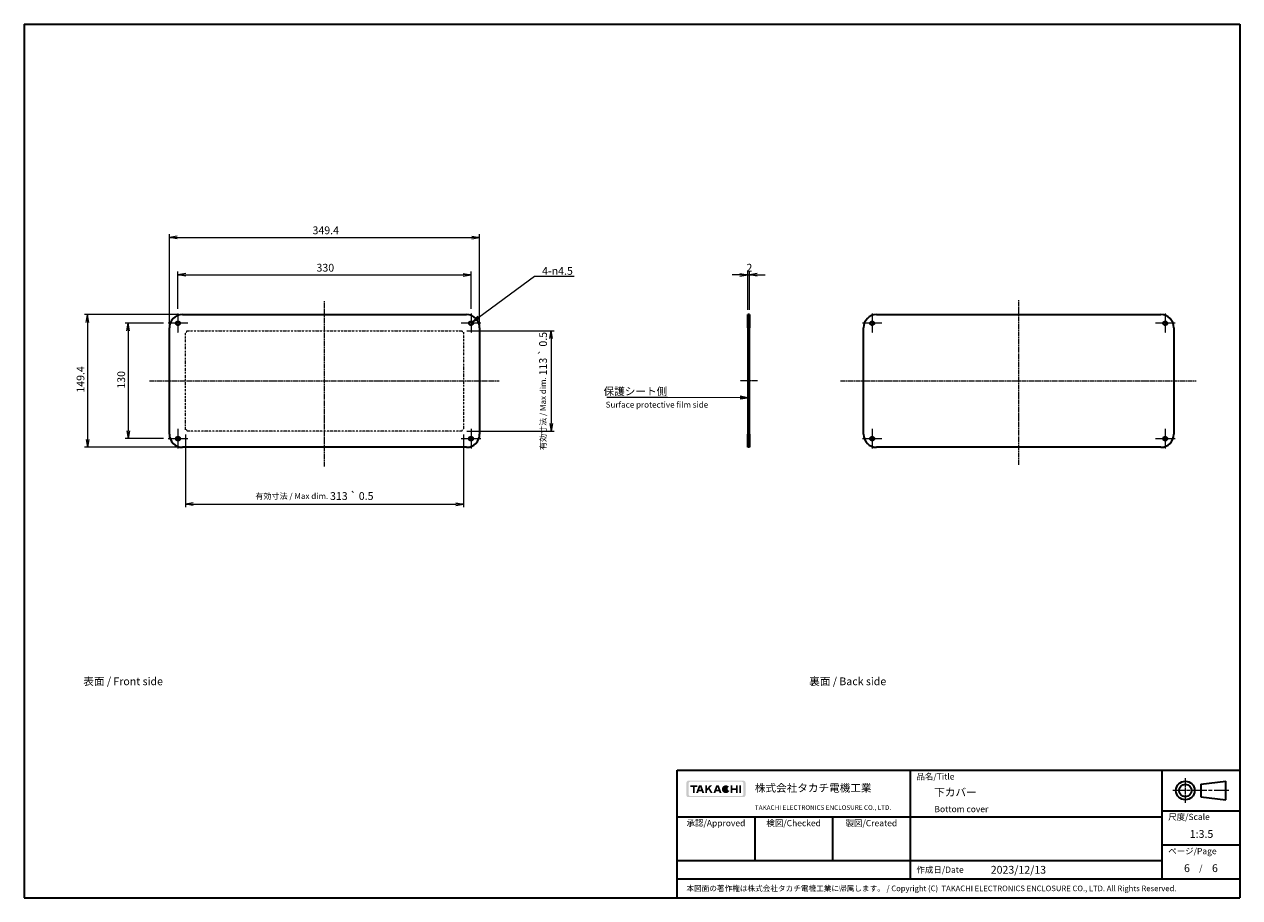
# Model space of a CAD drawing. Units: millimetres. Extents: x 0 to 6502, y 0 to 1264.
# Drawn here: x 5133 to 6502, y 0 to 984 of the extents above; entities that cross this region are included whole.
import ezdxf
from ezdxf.enums import TextEntityAlignment as Align

# ---------------------------------------------------------------- set-up
doc = ezdxf.new("R2010")
doc.units = ezdxf.units.MM
for name, pattern in [('CHAIN', [0.3543, 0.2362, -0.0295, 0.0591, -0.0295]), ('DASH_DOUBLE_DOT', [0.4398, 0.24, -0.06, 0.0098, -0.06, 0.01, -0.06]), ('DASHED', [0.2067, 0.1654, -0.0413])]:
    doc.linetypes.add(name, pattern=pattern)
for name, color, linetype, lineweight in [('Border (ISO)', 7, 'Continuous', 35), ('Dimension (ISO)', 7, 'Continuous', 18), ('Dimension (ISO) @ 1', 7, 'Continuous', 18), ('Hidden (ISO)', 7, 'DASHED', 18), ('Sketch Geometry (ISO)', 7, 'Continuous', 18), ('Symbol (ISO)', 7, 'Continuous', 18), ('Symbol (ISO) @ 1', 7, 'Continuous', 18), ('Title (ISO)', 7, 'Continuous', 35), ('Visible (ISO)', 7, 'Continuous', 35)]:
    doc.layers.add(name, color=color, linetype=linetype, lineweight=lineweight)
for name, color, linetype, lineweight, true_color in [('Center Mark (ISO)', 7, 'Continuous', 18, 0x80ffff), ('Centerline (ISO)', 7, 'Continuous', 18, 0x80ffff), ('Hatch (ISO)', 1, 'Continuous', 18, 0xff0000)]:
    doc.layers.add(name, color=color, linetype=linetype, lineweight=lineweight, true_color=true_color)
doc.styles.add('Note Text (TK)', font='MS PGothic.ttf')
doc.styles.add('文字スタイル40', font='MS PGothic.ttf')
doc.styles.add('文字スタイル67', font='arial.ttf')
doc.dimstyles.new('Default - Method 1b (TK)', dxfattribs={"dimscale": 0.5, "dimtxt": 2.5, "dimasz": 2.5, "dimexe": 1, "dimexo": 1.5, "dimgap": 1, "dimtad": 1, "dimrnd": 1e-08, "dimdsep": 46, "dimtxsty": 'Note Text (TK)', "dimblk": 'OPEN', "dimcen": 0.09, "dimdle": 5, "dimclrd": 100, "dimclre": 100, "dimclrt": 7, "dimadec": 1, "dimazin": 1, "dimtfac": 1, "dimtmove": 0, "dimatfit": 3, "dimldrblk": 'OPEN', "dimfxl": 0, "dimtolj": 1, "dimlwd": -1, "dimlwe": -1, "dimarcsym": 0})
doc.dimstyles.new('Default - Method 1b (TK)$7', dxfattribs={"dimscale": 3.5, "dimtxt": 2.5, "dimasz": 2.5, "dimexe": 1, "dimexo": 1.5, "dimgap": 1, "dimtad": 1, "dimtoh": 1, "dimrnd": 1e-08, "dimdsep": 46, "dimtxsty": 'Note Text (TK)', "dimblk": 'OPEN', "dimcen": 0.09, "dimdle": 5, "dimclrd": 256, "dimclre": 100, "dimclrt": 7, "dimadec": 1, "dimazin": 1, "dimtfac": 1, "dimtmove": 0, "dimatfit": 3, "dimldrblk": 'OPEN', "dimfxl": 0, "dimtolj": 1, "dimlwd": -1, "dimlwe": -1, "dimarcsym": 0})

# ---------------------------------------------------------------- blocks, each defined once
blk = doc.blocks.new('図面枠 tk図枠')
at = {"layer": 'Border (ISO)'}
for p, q in [((14.5, 289), (405.5, 289)), ((14.5, 289), (14.5, 8)), ((405.5, 289), (405.5, 8)), ((14.5, 8), (405.5, 8))]:
    blk.add_line(p, q, dxfattribs=at)
blk = doc.blocks.new('表題欄 コピー版 tk表題欄')
at = {"layer": 'Hatch (ISO)'}
h = blk.add_hatch(color=256, dxfattribs=at)
edge = h.paths.add_edge_path(flags=0)
edge.add_arc((95.44, 237.35), 0.596, 270, 360)
edge.add_line((96.04, 237.35), (96.04, 240.76))
edge.add_arc((95.44, 240.76), 0.596, 0, 90)
edge.add_line((95.44, 241.35), (79.01, 241.35))
edge.add_arc((79.01, 240.76), 0.596, 90, 180)
edge.add_line((78.41, 240.76), (78.41, 237.35))
edge.add_arc((79.01, 237.35), 0.596, 180, 270)
edge.add_line((79.01, 236.75), (95.44, 236.75))
edge = h.paths.add_edge_path()
edge.add_line((77.71, 241), (77.71, 237.1))
edge.add_arc((78.41, 237.1), 0.702, 180, 270)
edge.add_line((78.41, 236.4), (96.04, 236.4))
edge.add_arc((96.04, 237.1), 0.702, 270, 360)
edge.add_line((96.74, 237.1), (96.74, 241))
edge.add_arc((96.04, 241), 0.702, 0, 90)
edge.add_line((96.04, 241.71), (78.41, 241.71))
edge.add_arc((78.41, 241), 0.702, 90, 180)
for points in [[(78.94, 240.2), (78.94, 239.71), (79.79, 239.71), (79.79, 237.71), (80.38, 237.71), (80.38, 239.71), (81.23, 239.71), (81.23, 240.2)], [(85.55, 237.71), (84.81, 238.94), (84.29, 238.37), (84.29, 237.71), (83.77, 237.71), (83.77, 240.2), (84.29, 240.2), (84.29, 239.15), (85.26, 240.2), (85.98, 240.2), (85.19, 239.35), (86.17, 237.71)], [(91.96, 240.2), (91.96, 237.71), (92.48, 237.71), (92.48, 238.71), (93.64, 238.71), (93.64, 237.71), (94.16, 237.71), (94.16, 240.2), (93.64, 240.2), (93.64, 239.2), (92.48, 239.2), (92.48, 240.2)], [(94.71, 240.2), (94.71, 237.71), (95.23, 237.71), (95.23, 240.2)]]:
    blk.add_hatch(color=256, dxfattribs=at).paths.add_polyline_path(points)
h = blk.add_hatch(color=256, dxfattribs=at)
h.paths.add_polyline_path([(82.46, 238.76), (81.82, 238.76), (82.14, 239.63)], flags=0)
h.paths.add_polyline_path([(82.65, 238.24), (81.63, 238.24), (81.44, 237.71), (80.82, 237.71), (81.73, 240.2), (82.55, 240.2), (83.46, 237.71), (82.85, 237.71)])
h = blk.add_hatch(color=256, dxfattribs=at)
h.paths.add_polyline_path([(87.4, 238.76), (88.03, 238.76), (87.72, 239.63)], flags=0)
h.paths.add_polyline_path([(87.01, 237.71), (87.21, 238.24), (88.22, 238.24), (88.42, 237.71), (89.04, 237.71), (88.12, 240.2), (87.31, 240.2), (86.39, 237.71)])
h = blk.add_hatch(color=256, dxfattribs=at)
edge = h.paths.add_edge_path()
edge.add_arc((90.39, 238.95), 1.27, 38.5505, 336.582)
edge.add_line((91.56, 238.44), (91.04, 238.67))
edge.add_ellipse((90.39, 238.95), major_axis=(0, -0.8), ratio=0.867347, start_angle=124.651, end_angle=429.4109, ccw=False)
edge.add_line((90.96, 239.41), (91.39, 239.74))
at = {"layer": 'Title (ISO)'}
for p, q in [((74.71, 245.05), (255.71, 245.05)), ((74.71, 204.05), (74.71, 245.05)), ((149.71, 245.05), (149.71, 210.05)), ((230.71, 245.05), (230.71, 210.05)), ((255.71, 245.05), (255.71, 204.05)), ((243.21, 240.55), (251.21, 241.55)), ((243.21, 240.55), (243.21, 236.55)), ((251.21, 235.55), (251.21, 241.55)), ((243.21, 236.55), (251.21, 235.55)), ((230.71, 232.05), (255.71, 232.05)), ((74.71, 230.05), (230.71, 230.05)), ((99.71, 230.05), (99.71, 216.05)), ((124.71, 230.05), (124.71, 216.05)), ((230.71, 221.05), (255.71, 221.05)), ((74.71, 216.05), (230.71, 216.05)), ((255.71, 210.05), (74.71, 210.05)), ((74.71, 204.05), (255.71, 204.05))]:
    blk.add_line(p, q, dxfattribs=at)
at = {"layer": 'Title (ISO)', "color": 4, "linetype": 'CHAIN', "lineweight": 18, "ltscale": 8.88956, "true_color": 0x00ffff}
blk.add_line((238.21, 242.55), (238.21, 234.55), dxfattribs=at)
at = {"layer": 'Title (ISO)', "color": 4, "linetype": 'CHAIN', "lineweight": 18, "ltscale": 20.001633, "true_color": 0x00ffff}
blk.add_line((252.21, 238.55), (234.21, 238.55), dxfattribs=at)
at = {"layer": 'Title (ISO)'}
for radius in [3, 2]:
    blk.add_circle((238.21, 238.55), radius, dxfattribs=at)
at = {"layer": 'Title (ISO)', "color": 1, "true_color": 0xff0000, "char_height": 2, "line_spacing_factor": 1.5, "style": 'Note Text (TK)'}
for s, insert, attachment_point in [('\\fＭＳ Ｐゴシック|b0|i0;{\\H2.0000;品名/Title}', (151.71, 243.05), 4), ('\\fＭＳ Ｐゴシック|b0|i0;{\\H2.0000;尺度/Scale}', (232.71, 230.05), 4), ('\\fＭＳ Ｐゴシック|b0|i0;{\\H2.0000;承認/Approved}', (87.21, 228.05), 5), ('\\fＭＳ Ｐゴシック|b0|i0;{\\H2.0000;検図/Checked}', (112.21, 228.05), 5), ('\\fＭＳ Ｐゴシック|b0|i0;{\\H2.0000;製図/Created}', (137.21, 228.05), 5), ('\\fＭＳ Ｐゴシック|b0|i0;{\\H2.0000;ページ/Page}', (232.71, 219.05), 4), ('\\fＭＳ Ｐゴシック|b0|i0;{\\H2.0000;作成日/Date}', (151.71, 213.05), 4)]:
    blk.add_mtext(s, dxfattribs=dict(at, insert=insert, attachment_point=attachment_point))
at = {"layer": 'Title (ISO)', "color": 7, "line_spacing_factor": 1.5, "style": 'Note Text (TK)'}
for s, insert, char_height, attachment_point in [('株式会社タカチ電機工業', (99.74, 239.05), 2.5, 4), ('\\fArial|b0|i0;{\\H1.4986;TAKACHI ELECTRONICS ENCLOSURE CO., LTD.}', (99.74, 233.05), 1.4986, 4), ('\\fＭＳ Ｐゴシック|b0|i0;{\\H2.0000;/}', (243.21, 213.55), 2, 5), ('\\fMS PGothic|b0|i0;{\\H1.8000;本図面の著作権は株式会社タカチ電機工業に帰属します。 / Copyright (C)\xa0 TAKACHI ELECTRONICS ENCLOSURE CO., LTD. All Rights Reserved.}', (77.71, 207.05), 1.8, 4)]:
    blk.add_mtext(s, dxfattribs=dict(at, insert=insert, char_height=char_height, attachment_point=attachment_point))
at = {"layer": 'Title (ISO)', "color": 7}
for tag, p, height, style in [('<品名>_001', (157.47, 236.67), 2.5, 'Note Text (TK)'), ('<Title>_001', (157.49, 231.55), 2, '文字スタイル67'), ('<型番>_001', (157.66, 219.99), 3, '文字スタイル40'), ('<尺度>_001', (240.92, 223.3), 2.5, 'Note Text (TK)'), ('<総ページ数>_001', (246.8, 212.3), 2.5, 'Note Text (TK)'), ('作成日_001', (175.62, 211.78), 2.5, 'Note Text (TK)'), ('<ページ_No.>_001', (237.8, 212.3), 2.5, 'Note Text (TK)')]:
    blk.add_attdef(tag, p, '', height=height, dxfattribs=dict(at, style=style))
at = {"layer": 'Title (ISO)', "color": 7, "style": 'Note Text (TK)'}
blk.add_attdef('<部品サイズ>', text='', height=2.5, dxfattribs=at).set_placement((112.21, 213.05), align=Align.MIDDLE_CENTER)
blk = doc.blocks.new('_Open')
at = {"color": 0, "linetype": 'ByBlock', "lineweight": -2}
for p, q in [((-1, 0.17), (0, 0)), ((-1, -0.17), (0, 0)), ((0, 0), (-1, 0))]:
    blk.add_line(p, q, dxfattribs=at)
blk = doc.blocks.new('*D108')
at = {"layer": 'Defpoints', "color": 0, "transparency": 16777216}
for p in [(5645.7, 743.6), (5296.3, 641.9), (5645.7, 641.9)]:
    blk.add_point(p, dxfattribs=at)
at = {"layer": 'Dimension (ISO)', "color": 100, "transparency": 16777216}
for p, q in [((5296.3, 647.1), (5296.3, 747.1)), ((5305.1, 743.6), (5637, 743.6)), ((5645.7, 647.1), (5645.7, 747.1))]:
    blk.add_line(p, q, dxfattribs=at)
at = {"layer": 'Dimension (ISO)', "color": 100, "transparency": 16777216, "xscale": 8.75, "yscale": 8.75, "zscale": 8.75, "rotation": 180}
blk.add_blockref('_Open', (5296.3, 743.6), dxfattribs=at)
at = {"layer": 'Dimension (ISO)', "color": 100, "transparency": 16777216, "xscale": 8.75, "yscale": 8.75, "zscale": 8.75}
blk.add_blockref('_Open', (5645.7, 743.6), dxfattribs=at)
at = {"layer": 'Dimension (ISO)', "color": 7, "transparency": 16777216, "insert": (5457.5, 751.5), "char_height": 8.75, "attachment_point": 4, "style": 'Note Text (TK)'}
blk.add_mtext('\\A1;349.4', dxfattribs=at)
blk = doc.blocks.new('*D109')
at = {"layer": 'Defpoints', "color": 0, "transparency": 16777216}
for p in [(5636, 701.5), (5306, 657.9), (5636, 657.9)]:
    blk.add_point(p, dxfattribs=at)
at = {"layer": 'Dimension (ISO)', "color": 100, "transparency": 16777216}
for p, q in [((5306, 663.1), (5306, 705)), ((5314.8, 701.5), (5627.3, 701.5)), ((5636, 663.1), (5636, 705))]:
    blk.add_line(p, q, dxfattribs=at)
at = {"layer": 'Dimension (ISO)', "color": 100, "transparency": 16777216, "xscale": 8.75, "yscale": 8.75, "zscale": 8.75, "rotation": 180}
blk.add_blockref('_Open', (5306, 701.5), dxfattribs=at)
at = {"layer": 'Dimension (ISO)', "color": 100, "transparency": 16777216, "xscale": 8.75, "yscale": 8.75, "zscale": 8.75}
blk.add_blockref('_Open', (5636, 701.5), dxfattribs=at)
at = {"layer": 'Dimension (ISO)', "color": 7, "transparency": 16777216, "insert": (5462, 709.4), "char_height": 8.75, "attachment_point": 4, "style": 'Note Text (TK)'}
blk.add_mtext('\\A1;330', dxfattribs=at)
blk = doc.blocks.new('*D110')
at = {"layer": 'Defpoints', "color": 0, "transparency": 16777216}
for p in [(5295, 646.9), (5250, 516.9), (5295, 516.9)]:
    blk.add_point(p, dxfattribs=at)
at = {"layer": 'Dimension (ISO)', "color": 100, "transparency": 16777216}
for p, q in [((5289.8, 646.9), (5246.5, 646.9)), ((5250, 638.1), (5250, 525.6)), ((5289.8, 516.9), (5246.5, 516.9))]:
    blk.add_line(p, q, dxfattribs=at)
at = {"layer": 'Dimension (ISO)', "color": 100, "transparency": 16777216, "xscale": 8.75, "yscale": 8.75, "zscale": 8.75}
for p, rotation in [((5250, 646.9), 90), ((5250, 516.9), 270)]:
    blk.add_blockref('_Open', p, dxfattribs=dict(at, rotation=rotation))
at = {"layer": 'Dimension (ISO)', "color": 7, "transparency": 16777216, "insert": (5242.1, 573.2), "char_height": 8.75, "attachment_point": 4, "rotation": 90, "style": 'Note Text (TK)'}
blk.add_mtext('\\A1;130', dxfattribs=at)
blk = doc.blocks.new('*D111')
at = {"layer": 'Defpoints', "color": 0, "transparency": 16777216}
for p in [(5311, 656.6), (5204.1, 507.2), (5311, 507.2)]:
    blk.add_point(p, dxfattribs=at)
at = {"layer": 'Dimension (ISO)', "color": 100, "transparency": 16777216}
for p, q in [((5305.8, 656.6), (5200.6, 656.6)), ((5204.1, 647.8), (5204.1, 515.9)), ((5305.8, 507.2), (5200.6, 507.2))]:
    blk.add_line(p, q, dxfattribs=at)
at = {"layer": 'Dimension (ISO)', "color": 100, "transparency": 16777216, "xscale": 8.75, "yscale": 8.75, "zscale": 8.75}
for p, rotation in [((5204.1, 656.6), 90), ((5204.1, 507.2), 270)]:
    blk.add_blockref('_Open', p, dxfattribs=dict(at, rotation=rotation))
at = {"layer": 'Dimension (ISO)', "color": 7, "transparency": 16777216, "insert": (5196.3, 568.7), "char_height": 8.75, "attachment_point": 4, "rotation": 90, "style": 'Note Text (TK)'}
blk.add_mtext('\\A1;149.4', dxfattribs=at)
blk = doc.blocks.new('*D112')
at = {"layer": 'Defpoints', "color": 0, "transparency": 16777216}
for p in [(5314.5, 526.9), (5627.5, 526.9), (5627.5, 443.3)]:
    blk.add_point(p, dxfattribs=at)
at = {"layer": 'Dimension (ISO)', "color": 100, "transparency": 16777216}
for p, q in [((5314.5, 521.6), (5314.5, 439.8)), ((5627.5, 521.6), (5627.5, 439.8)), ((5323.3, 443.3), (5618.8, 443.3))]:
    blk.add_line(p, q, dxfattribs=at)
at = {"layer": 'Dimension (ISO)', "color": 100, "transparency": 16777216, "xscale": 8.75, "yscale": 8.75, "zscale": 8.75, "rotation": 180}
blk.add_blockref('_Open', (5314.5, 443.3), dxfattribs=at)
at = {"layer": 'Dimension (ISO)', "color": 100, "transparency": 16777216, "xscale": 8.75, "yscale": 8.75, "zscale": 8.75}
blk.add_blockref('_Open', (5627.5, 443.3), dxfattribs=at)
at = {"layer": 'Dimension (ISO)', "color": 7, "transparency": 16777216, "insert": (5393.2, 452.3), "char_height": 8.75, "attachment_point": 4, "style": 'Note Text (TK)'}
blk.add_mtext('\\A1;\\f?lＳ Ｐゴシック|b0|i0;{\\H6.6500;有効寸法 / Max dim.}\\fMS PGothic|b0|i0;{\\H6.6500; }\\fＭＳ Ｐゴシック|b0|i0;313 \\fAIGDT|b0|i0;{\\H8.7150;`}\\fＭＳ Ｐゴシック|b0|i0; 0.5', dxfattribs=at)
blk = doc.blocks.new('*D113')
at = {"layer": 'Defpoints', "color": 0, "transparency": 16777216}
for p in [(5626, 638.4), (5626, 525.4), (5726.1, 525.4)]:
    blk.add_point(p, dxfattribs=at)
at = {"layer": 'Dimension (ISO)', "color": 100, "transparency": 16777216}
for p, q in [((5631.3, 638.4), (5729.6, 638.4)), ((5726.1, 629.6), (5726.1, 534.1)), ((5631.3, 525.4), (5729.6, 525.4))]:
    blk.add_line(p, q, dxfattribs=at)
at = {"layer": 'Dimension (ISO)', "color": 100, "transparency": 16777216, "xscale": 8.75, "yscale": 8.75, "zscale": 8.75}
for p, rotation in [((5726.1, 638.4), 90), ((5726.1, 525.4), 270)]:
    blk.add_blockref('_Open', p, dxfattribs=dict(at, rotation=rotation))
at = {"layer": 'Dimension (ISO)', "color": 7, "transparency": 16777216, "insert": (5717.1, 504.1), "char_height": 8.75, "attachment_point": 4, "rotation": 90, "style": 'Note Text (TK)'}
blk.add_mtext('\\A1;\\f?lＳ Ｐゴシック|b0|i0;{\\H6.6500;有効寸法 / Max dim.}\\fMS PGothic|b0|i0;{\\H6.6500; }\\fＭＳ Ｐゴシック|b0|i0;113 \\fAIGDT|b0|i0;{\\H8.7150;`}\\fＭＳ Ｐゴシック|b0|i0; 0.5', dxfattribs=at)
blk = doc.blocks.new('*D114')
at = {"layer": 'Defpoints', "color": 0, "transparency": 16777216}
for p in [(5949.6, 701.5), (5947.6, 656.6), (5949.6, 656.6)]:
    blk.add_point(p, dxfattribs=at)
at = {"layer": 'Dimension (ISO)', "color": 100, "transparency": 16777216}
for p, q in [((5938.9, 701.5), (5930.1, 701.5)), ((5947.6, 661.8), (5947.6, 705)), ((5947.6, 701.5), (5949.6, 701.5)), ((5949.6, 661.8), (5949.6, 705)), ((5958.4, 701.5), (5967.1, 701.5))]:
    blk.add_line(p, q, dxfattribs=at)
at = {"layer": 'Dimension (ISO)', "color": 100, "transparency": 16777216, "xscale": 8.75, "yscale": 8.75, "zscale": 8.75}
blk.add_blockref('_Open', (5947.6, 701.5), dxfattribs=at)
at = {"layer": 'Dimension (ISO)', "color": 100, "transparency": 16777216, "xscale": 8.75, "yscale": 8.75, "zscale": 8.75, "rotation": 180}
blk.add_blockref('_Open', (5949.6, 701.5), dxfattribs=at)
at = {"layer": 'Dimension (ISO)', "color": 7, "transparency": 16777216, "insert": (5946.1, 709.4), "char_height": 8.75, "attachment_point": 4, "style": 'Note Text (TK)'}
blk.add_mtext('\\A1;2', dxfattribs=at)

msp = doc.modelspace()

# ---------------------------------------------------------------- linework, layer by layer
at = {"layer": 'Center Mark (ISO)', "linetype": 'CHAIN', "ltscale": 6.984632}
for p, q in [((5306.0239, 657.8898), (5306.0239, 635.8898)), ((5636.0239, 657.8898), (5636.0239, 635.8898)), ((6087.6816, 657.8898), (6087.6816, 635.8898)), ((6417.6816, 657.8898), (6417.6816, 635.8898)), ((5317.0239, 646.8898), (5295.0239, 646.8898)), ((5647.0239, 646.8898), (5625.0239, 646.8898)), ((6098.6816, 646.8898), (6076.6816, 646.8898)), ((6428.6816, 646.8898), (6406.6816, 646.8898)), ((5306.0239, 527.8898), (5306.0239, 505.8898)), ((5636.0239, 527.8898), (5636.0239, 505.8898)), ((6087.6816, 527.8898), (6087.6816, 505.8898)), ((6417.6816, 527.8898), (6417.6816, 505.8898)), ((5317.0239, 516.8898), (5295.0239, 516.8898)), ((5647.0239, 516.8898), (5625.0239, 516.8898)), ((6098.6816, 516.8898), (6076.6816, 516.8898)), ((6428.6816, 516.8898), (6406.6816, 516.8898))]:
    msp.add_line(p, q, dxfattribs=at)
at = {"layer": 'Centerline (ISO)', "linetype": 'CHAIN', "ltscale": 23.990969}
for p, q in [((5471.0239, 485.397), (5471.0239, 672.3219)), ((6252.6816, 487.2782), (6252.6816, 672.949)), ((5273.9934, 581.8898), (5667.7432, 581.8898)), ((6051.8548, 581.8898), (6452.5021, 581.8898))]:
    msp.add_line(p, q, dxfattribs=at)
at = {"layer": 'Centerline (ISO)', "linetype": 'CHAIN', "ltscale": 6.190913}
msp.add_line((5958.3976, 581.8898), (5938.8976, 581.8898), dxfattribs=at)
at = {"layer": 'Hidden (ISO)', "ltscale": 1.088298}
for p, q in [((5949.6476, 649.1398), (5947.6476, 649.1398)), ((5949.6476, 644.6398), (5947.6476, 644.6398)), ((5949.6476, 519.1398), (5947.6476, 519.1398)), ((5949.6476, 514.6398), (5947.6476, 514.6398))]:
    msp.add_line(p, q, dxfattribs=at)
at = {"layer": 'Sketch Geometry (ISO)', "color": 4, "linetype": 'DASH_DOUBLE_DOT', "ltscale": 8.932631, "true_color": 0x00ffff}
for p, q in [((5314.5239, 526.8898), (5314.5239, 636.8898)), ((5627.5239, 636.8898), (5627.5239, 526.8898))]:
    msp.add_line(p, q, dxfattribs=at)
at = {"layer": 'Sketch Geometry (ISO)', "color": 4, "linetype": 'DASH_DOUBLE_DOT', "ltscale": 0.383549, "true_color": 0x00ffff}
for p, q in [((5314.5239, 636.8898), (5316.0239, 636.8898)), ((5316.0239, 636.8898), (5316.0239, 638.3898)), ((5626.0239, 638.3898), (5626.0239, 636.8898)), ((5626.0239, 636.8898), (5627.5239, 636.8898)), ((5316.0239, 526.8898), (5314.5239, 526.8898)), ((5316.0239, 525.3898), (5316.0239, 526.8898)), ((5627.5239, 526.8898), (5626.0239, 526.8898)), ((5626.0239, 526.8898), (5626.0239, 525.3898))]:
    msp.add_line(p, q, dxfattribs=at)
at = {"layer": 'Sketch Geometry (ISO)', "color": 4, "linetype": 'DASH_DOUBLE_DOT', "ltscale": 9.154102, "true_color": 0x00ffff}
for p, q in [((5316.0239, 638.3898), (5626.0239, 638.3898)), ((5626.0239, 525.3898), (5316.0239, 525.3898))]:
    msp.add_line(p, q, dxfattribs=at)
at = {"layer": 'Visible (ISO)'}
for p, q in [((5311.0239, 656.5898), (5631.0239, 656.5898)), ((5949.6476, 656.5898), (5947.6476, 656.5898)), ((5947.6476, 641.8898), (5947.6476, 656.5898)), ((5949.6476, 656.5898), (5949.6476, 641.8898)), ((6092.6816, 656.5898), (6412.6816, 656.5898)), ((5296.3239, 521.8898), (5296.3239, 641.8898)), ((5645.7239, 641.8898), (5645.7239, 521.8898)), ((5947.6476, 641.8898), (5947.6476, 521.8898)), ((5949.6476, 521.8898), (5949.6476, 641.8898)), ((6077.9816, 521.8898), (6077.9816, 641.8898)), ((6427.3816, 641.8898), (6427.3816, 521.8898)), ((5947.6476, 507.1898), (5947.6476, 521.8898)), ((5949.6476, 521.8898), (5949.6476, 507.1898)), ((5631.0239, 507.1898), (5311.0239, 507.1898)), ((5949.6476, 507.1898), (5947.6476, 507.1898)), ((6412.6816, 507.1898), (6092.6816, 507.1898))]:
    msp.add_line(p, q, dxfattribs=at)
for centre in [(5306.0239, 646.8898), (5636.0239, 646.8898), (6087.6816, 646.8898), (6417.6816, 646.8898), (5306.0239, 516.8898), (5636.0239, 516.8898), (6087.6816, 516.8898), (6417.6816, 516.8898)]:
    msp.add_circle(centre, 2.25, dxfattribs=at)
for centre, start, end in [((5311.0239, 641.8898), 90, 180), ((5631.0239, 641.8898), 0, 90), ((6092.6816, 641.8898), 90, 180), ((6412.6816, 641.8898), 0, 90), ((5311.0239, 521.8898), 180, 270), ((5631.0239, 521.8898), 270, 0), ((6092.6816, 521.8898), 180, 270), ((6412.6816, 521.8898), 270, 0)]:
    msp.add_arc(centre, 14.7, start, end, dxfattribs=at)

# ---------------------------------------------------------------- block references
at = {"xscale": 3.5, "yscale": 3.5, "zscale": 3.5}
msp.add_blockref('図面枠 tk図枠', (5082.25, -28), dxfattribs=at)
ref = msp.add_blockref('表題欄 コピー版 tk表題欄', (5606.5191, -714.1846), dxfattribs=dict(xscale=3.5, yscale=3.5, zscale=3.5))
ref.add_attrib('<品名>_001', '下カバー', (6157.5554, 114.3516), dxfattribs={"layer": 'Title (ISO)', "color": 7, "height": 8.75, "style": 'Note Text (TK)'})
ref.add_attrib('<尺度>_001', '1:3.5', (6445.2713, 67.375), dxfattribs={"layer": 'Title (ISO)', "color": 7, "height": 8.75, "style": 'Note Text (TK)'})
ref.add_attrib('作成日_001', '2023/12/13', (6221.1818, 27.0504), dxfattribs={"layer": 'Title (ISO)', "color": 7, "height": 8.75, "style": 'Note Text (TK)'})
ref.add_attrib('<Title>_001', 'Bottom cover', (6157.7838, 96.3073), dxfattribs={"layer": 'Title (ISO)', "color": 7, "height": 7, "style": '文字スタイル67'})
ref.add_attrib('<ページ_No.>_001', '6', (6438.8182, 28.875), dxfattribs={"layer": 'Title (ISO)', "color": 7, "height": 8.75, "style": 'Note Text (TK)'})
ref.add_attrib('<総ページ数>_001', '6', (6470.3182, 28.875), dxfattribs={"layer": 'Title (ISO)', "color": 7, "height": 8.75, "style": 'Note Text (TK)'})

# ---------------------------------------------------------------- texts
at = {"layer": 'Symbol (ISO)', "color": 7, "style": 'Note Text (TK)'}
for s, insert, char_height, width, attachment_point, line_spacing_factor in [('\\fＭＳ Ｐゴシック|b0|i0;{\\H8.7500;}\\fCalibri|b0|i0;{\\H8.7500;4-}\\fAIGDT|b0|i0;{\\H8.7500;n}\\fＭＳ Ｐゴシック|b0|i0;{\\H8.7500;4.5}', (5716.0368, 701.4382), 8.75, 37.140276, 7, 0.65625), ('\\fＭＳ Ｐゴシック|b0|i0;保護シート側', (5785.2519, 574.6577), 8.75, 72.149123, 1, 1.5), ('{\\f?l? ?????|b0|i0|c128|p0;\\H1x;Surface protective film side}', (5787.6027, 555.1892), 6.65, 153.477392, 4, 1.5)]:
    msp.add_mtext(s, dxfattribs=dict(at, insert=insert, char_height=char_height, width=width, attachment_point=attachment_point, line_spacing_factor=line_spacing_factor))
at = {"layer": 'Symbol (ISO)', "color": 7, "char_height": 8.75, "attachment_point": 4, "line_spacing_factor": 1.5, "style": 'Note Text (TK)'}
for s, insert in [('\\fＭＳ Ｐゴシック|b0|i0;表面 / Front side', (5199.4186, 243.6566)), ('\\fＭＳ Ｐゴシック|b0|i0;裏面 / Back side', (6016.8077, 243.6566))]:
    msp.add_mtext(s, dxfattribs=dict(at, insert=insert))

# ---------------------------------------------------------------- dimensions: what is measured, and where the dimension line sits
at = {"layer": 'Dimension (ISO) @ 1', "color": 100, "true_color": 0x00ff3f}
for base, p1, p2, angle, override, picture, middle in [((5645.7239, 743.62), (5296.3239, 641.8898), (5645.7239, 641.8898), 180, {"dimscale": 1, "dimtxt": 8.75, "dimasz": 8.75, "dimexe": 3.5, "dimexo": 5.25, "dimgap": 3.5, "dimtoh": 0, "dimdec": 2, "dimcen": 0.315, "dimtol": 0, "dimlim": 0, "dimtp": 0, "dimtm": 0, "dimtdec": 2, "dimtix": 0, "dimtofl": 0, "dimtmove": 0, "dimatfit": 1}, '*D108', (5471.0239, 743.62)), ((5636.0239, 701.5256), (5306.0239, 657.8898), (5636.0239, 657.8898), 180, {"dimscale": 1, "dimtxt": 8.75, "dimasz": 8.75, "dimexe": 3.5, "dimexo": 5.25, "dimgap": 3.5, "dimtoh": 0, "dimdec": 2, "dimcen": 0.315, "dimtol": 0, "dimlim": 0, "dimtp": 0, "dimtm": 0, "dimtdec": 2, "dimtix": 0, "dimtofl": 0, "dimtmove": 0, "dimatfit": 1}, '*D109', (5471.0239, 701.5256)), ((5949.6476, 701.5256), (5947.6476, 656.5898), (5949.6476, 656.5898), 180, {"dimscale": 1, "dimtxt": 8.75, "dimasz": 8.75, "dimexe": 3.5, "dimexo": 5.25, "dimgap": 3.5, "dimtoh": 0, "dimdec": 2, "dimcen": 0.315, "dimtol": 0, "dimlim": 0, "dimtp": 0, "dimtm": 0, "dimtdec": 2, "dimtix": 0, "dimtofl": 1, "dimtmove": 0, "dimatfit": 1}, '*D114', (5948.6476, 701.5256)), ((5204.1351, 507.1898), (5311.0239, 656.5898), (5311.0239, 507.1898), 90, {"dimscale": 1, "dimtxt": 8.75, "dimasz": 8.75, "dimexe": 3.5, "dimexo": 5.25, "dimgap": 3.5, "dimtoh": 0, "dimdec": 2, "dimcen": 0.315, "dimtol": 0, "dimlim": 0, "dimtp": 0, "dimtm": 0, "dimtdec": 2, "dimtix": 0, "dimtofl": 0, "dimtmove": 0, "dimatfit": 1}, '*D111', (5204.1351, 581.8898)), ((5249.9713, 516.8898), (5295.0239, 646.8898), (5295.0239, 516.8898), 90, {"dimscale": 1, "dimtxt": 8.75, "dimasz": 8.75, "dimexe": 3.5, "dimexo": 5.25, "dimgap": 3.5, "dimtoh": 0, "dimdec": 2, "dimcen": 0.315, "dimtol": 0, "dimlim": 0, "dimtp": 0, "dimtm": 0, "dimtdec": 2, "dimtix": 0, "dimtofl": 0, "dimtmove": 0, "dimatfit": 1}, '*D110', (5249.9713, 581.8898))]:
    dim = msp.add_linear_dim(base=base, p1=p1, p2=p2, angle=angle, dimstyle='Default - Method 1b (TK)', override=override, dxfattribs=at)
    dim.commit()
    dim.dimension.update_dxf_attribs({"geometry": picture, "text_midpoint": middle, "dimtype": 128})
for base, p1, p2, angle, picture, middle in [((5726.106, 525.3898), (5626.0239, 638.3898), (5626.0239, 525.3898), 90, '*D113', (5726.106, 581.8898)), ((5627.5239, 443.3465), (5314.5239, 526.8898), (5627.5239, 526.8898), 180, '*D112', (5471.0239, 443.3465))]:
    dim = msp.add_linear_dim(base=base, p1=p1, p2=p2, angle=angle, text='\\f?lＳ Ｐゴシック|b0|i0;{\\H6.6500;有効寸法 / Max dim.}\\fMS PGothic|b0|i0;{\\H6.6500; }\\fＭＳ Ｐゴシック|b0|i0;<> \\fAIGDT|b0|i0;{\\H8.7150;`}\\fＭＳ Ｐゴシック|b0|i0; 0.5', dimstyle='Default - Method 1b (TK)', override={"dimscale": 1, "dimtxt": 8.75, "dimasz": 8.75, "dimexe": 3.5, "dimexo": 5.25, "dimgap": 3.5, "dimtoh": 0, "dimdec": 2, "dimcen": 0.315, "dimtol": 0, "dimlim": 0, "dimtp": 0, "dimtm": 0, "dimtdec": 2, "dimtix": 0, "dimtofl": 0, "dimtmove": 0, "dimatfit": 1}, dxfattribs=at)
    dim.commit()
    dim.dimension.update_dxf_attribs({"geometry": picture, "text_midpoint": middle, "dimtype": 128})

# ---------------------------------------------------------------- leaders
at = {"layer": 'Symbol (ISO) @ 1', "color": 100, "true_color": 0x00ff40, "annotation_type": 0, "has_hookline": 1}
for points, hookline_direction, text_width in [([(5637.6689, 648.4249), (5707.2868, 699.9798), (5716.0368, 699.9798)], 0, 35.9509), ([(5947.6476, 563.0603), (5857.401, 563.3326)], 1, 68.6577)]:
    msp.add_leader(points, dimstyle='Default - Method 1b (TK)$7', override={"dimscale": 1, "dimtxt": 8.75, "dimasz": 8.75, "dimgap": 0, "dimtad": 1}, dxfattribs=dict(at, hookline_direction=hookline_direction, text_width=text_width))

doc.saveas('drawing.dxf')
